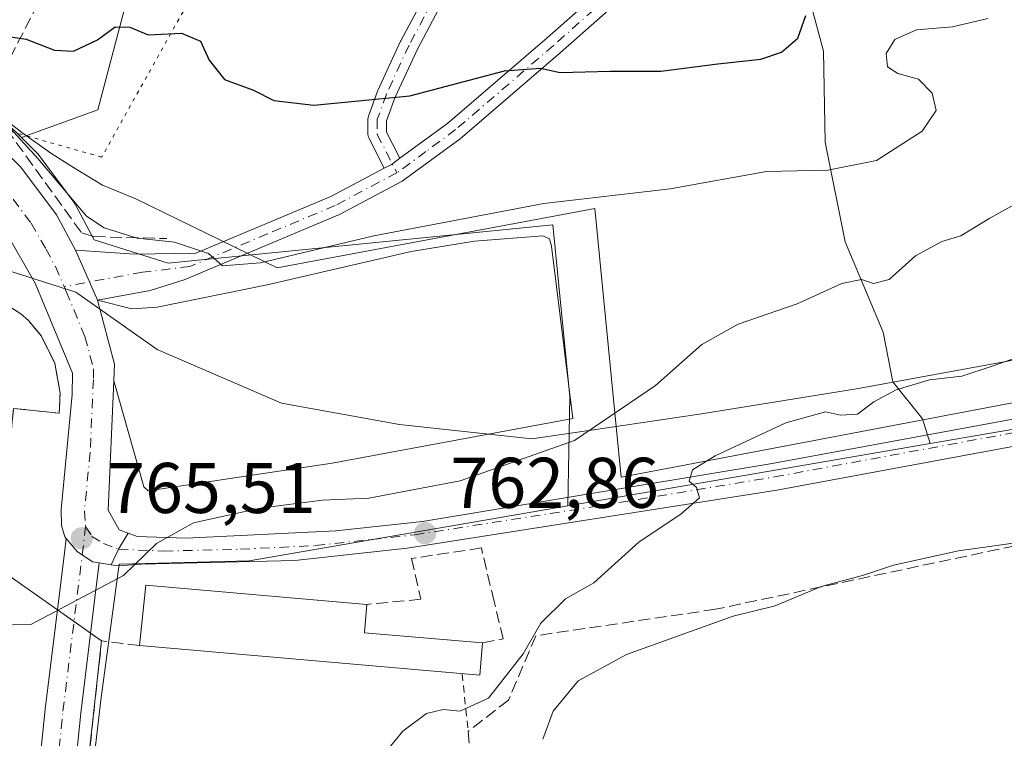
# Model space of a CAD drawing. Units: metres. Extents: x 648581 to 651625, y 4720772 to 4723151.
# Drawn here: x 649937 to 650075, y 4721984 to 4722084 of the extents above; entities that cross this region are included whole.
import ezdxf

# ---------------------------------------------------------------- set-up
doc = ezdxf.new("R2010")
doc.units = ezdxf.units.M
doc.header["$MEASUREMENT"] = 0
for name, pattern in [('DGN Style 2', [1.6480167562047852, 0.988810053722871, -0.6592067024819142]), ('DGN Style 3', [2.307223458686699, 1.648016756204785, -0.6592067024819142]), ('DGN Style 4', [2.6384748266838614, 1.318413404963828, -0.6592067024819142, 0.001648016756204785, -0.6592067024819142]), ('DGN Style 5', [1.1536117293433497, 0.4944050268614355, -0.6592067024819142])]:
    doc.linetypes.add(name, pattern=pattern)
for name, color, linetype, lineweight in [('Agrupación de edificios CxS', 7, 'Continuous', 0), ('Arbolado forestal CxS', 92, 'Continuous', 0), ('Camino Cxs', 7, 'Continuous', 0), ('Camino eje', 30, 'DGN Style 4', 13), ('Carretera de calzada única Cxs', 7, 'Continuous', 13), ('Carretera de calzada única eje', 7, 'DGN Style 4', 0), ('Curva de nivel maestra', 30, 'Continuous', 30), ('Curva de nivel normal', 30, 'Continuous', 0), ('Edificación Cxs', 1, 'Continuous', 13), ('Espacio natural protegido', 121, 'Continuous', 13), ('Espacio natural protegido CxS', 121, 'Continuous', 0), ('Explanada Cxs', 7, 'Continuous', 0), ('Muro lineal', 1, 'DGN Style 3', 13), ('Núcleo urbano CxS', 7, 'Continuous', 0), ('Obra de contención lineal', 1, 'DGN Style 3', 13), ('Pastizal CxS', 92, 'Continuous', 0), ('Pista no pavimentada Cxs', 111, 'Continuous', 0), ('Pista no pavimentada eje', 91, 'DGN Style 4', 0), ('Punto de cota en terreno', 7, 'Continuous', 0), ('Rótulo de punto de cota en terreno', 7, 'Continuous', 0), ('Valla', 7, 'DGN Style 2', 0), ('Vía pecuaria eje', 92, 'DGN Style 5', 0)]:
    doc.layers.add(name, color=color, linetype=linetype, lineweight=lineweight)
doc.styles.add('Style-Arial', font='txt')

# ---------------------------------------------------------------- blocks, each defined once
blk = doc.blocks.new('5PATER')
at = {"layer": 'Punto de cota en terreno', "linetype": 'Continuous', "lineweight": 0}
h = blk.add_hatch(color=51, dxfattribs=at)
edge = h.paths.add_edge_path()
edge.add_ellipse((0, 0), major_axis=(-0.1095731443231308, -0.1110710700762829), ratio=0.9994222409660322, start_angle=0, end_angle=360)

msp = doc.modelspace()

# ---------------------------------------------------------------- linework, layer by layer
at = {"layer": 'Agrupación de edificios CxS', "color": 7, "linetype": 'Continuous', "lineweight": 0, "extrusion": (0.3054058793147085, -0.2159402101015415, 0.9274141871576648), "elevation": -820463.4000313769, "flags": 128}
msp.add_lwpolyline([(4230811.708308391, 2036379.791727351), (4230811.708308391, 2036369.426949488)], dxfattribs=at)
at = {"layer": 'Agrupación de edificios CxS', "color": 7, "linetype": 'Continuous', "lineweight": 0, "extrusion": (0.1491145348539553, -0.1054321798092689, 0.9831830505841498), "elevation": -400181.9149778378, "flags": 128}
msp.add_lwpolyline([(4230818.663593586, 2158646.848300537), (4230818.663593586, 2158643.961475976)], dxfattribs=at)
at = {"layer": 'Agrupación de edificios CxS', "color": 7, "linetype": 'Continuous', "lineweight": 0, "extrusion": (0.0615025684560521, -0.04348382325611549, 0.9971592606942683), "elevation": -164593.9918149174, "flags": 128}
msp.add_lwpolyline([(4230863.316117819, 2189159.724618284), (4230863.316117819, 2189156.878173645)], dxfattribs=at)
at = {"layer": 'Agrupación de edificios CxS', "color": 7, "linetype": 'Continuous', "lineweight": 0, "extrusion": (-0.02215408503852475, 0.01566489533188569, 0.9996318360128127), "elevation": 60335.67692141156, "flags": 128}
msp.add_lwpolyline([(-4230769.879549965, -2194686.595268494), (-4230769.879549965, -2194684.700886988)], dxfattribs=at)
at = {"layer": 'Agrupación de edificios CxS', "color": 7, "linetype": 'Continuous', "lineweight": 0, "extrusion": (-0.01104958933220419, -0.1003025452264919, 0.994895625679738), "elevation": -480048.5726327769, "flags": 128}
msp.add_lwpolyline([(128980.777401157, 4740528.707950036), (128980.777401157, 4740503.832154491)], dxfattribs=at)
at = {"layer": 'Agrupación de edificios CxS', "color": 7, "linetype": 'Continuous', "lineweight": 0}
for points in [[(649872.3101000005, 4721906.130100001, 760.6043999999966), (649860.9101, 4721958.0801, 767.8248000000021), (649857.5301000001, 4721958.020099999, 767.8788999999962), (649858.1401000004, 4721984.670100001, 773.3853999999993), (649866.3000999996, 4721984.460100001, 767.953999999998), (649869.6101000002, 4722005.840100001, 772.6293000000006), (649871.5500999996, 4722014.9901, 769.9177999999956), (649878.9801000003, 4722027.850099999, 778.3880000000064), (649881.9501, 4722031.470100001, 775.8944000000047), (649913.3701, 4722058.640100001, 776.5427999999956), (649937.3000999996, 4722043.3101, 768.6377999999969), (649938.3601000002, 4722042.380100001, 768.4844000000013), (649940.1700999998, 4722040.210100001, 768.348299999998), (649942.0701000001, 4722036.4101, 767.9594999999972), (649942.8000999996, 4722032.2501, 767.7688000000054)], [(649866.3000999996, 4721984.460100001, 767.953999999998), (649869.6101000002, 4722005.840100001, 772.6293000000006), (649871.5500999996, 4722014.9901, 769.9177999999956), (649878.9801000003, 4722027.850099999, 778.3880000000064), (649881.9501, 4722031.470100001, 775.8944000000047), (649913.3701, 4722058.640100001, 776.5427999999956), (649937.3000999996, 4722043.3101, 768.6377999999969), (649938.3601000002, 4722042.380100001, 768.4844000000013), (649940.1700999998, 4722040.210100001, 768.348299999998), (649942.0701000001, 4722036.4101, 767.9594999999972), (649942.8000999996, 4722032.2501, 767.7688000000054), (649942.6401000004, 4722029.4301, 767.5277999999962), (649936.3000999996, 4722030.110099999, 771.1392000000051), (649934.0100999996, 4722007.590100001, 770.4524999999995), (649934.5701000001, 4722007.520099999, 769.9440999999933), (649948.6001000004, 4721997.600099999, 765.3770999999979), (649945.8901000004, 4721973.0001, 762.8668999999937)], [(649942.8000999996, 4722032.2501, 767.7688000000054), (649942.6401000004, 4722029.4301, 767.5277999999962), (649936.3000999996, 4722030.110099999, 771.1392000000051), (649934.0100999996, 4722007.590100001, 770.4524999999995)]]:
    msp.add_polyline3d(points, dxfattribs=at)
at = {"layer": 'Arbolado forestal CxS', "color": 92, "linetype": 'Continuous', "lineweight": 0}
for points in [[(649917.7443000004, 4722165.408299999, 797.0773000000045), (649926.5878999997, 4722123.692500001, 789.429999999993), (649941.7487000005, 4722100.937700001, 785.9716999999946), (649954.3827000001, 4722095.8817, 780.369000000006), (649948.0654999996, 4722071.863100001, 772.9906999999948), (649937.3855, 4722067.9867, 770.3417000000045)], [(650018.1901000004, 4722125.840299999, 784.8770999999979), (650021.5340999998, 4722116.3715, 782.6094000000013), (650028.6661, 4722108.240300001, 780.685500000007), (650037.6261, 4722104.588300001, 778.9542999999976), (650044.7351000002, 4722097.727299999, 776.2562000000034), (650049.4949000003, 4722080.024499999, 773.1579999999958), (650049.7187000001, 4722067.323899999, 771.3666999999988), (650052.5044999998, 4722053.3979, 766.3972000000067), (650057.8103, 4722040.786900001, 762.8301999999967), (650059.2033000002, 4722033.824100001, 760.7201999999961), (650063.3372999999, 4722028.630899999, 759.2134999999981), (650064.3913000004, 4722025.200300001, 758.6463999999978)], [(650089.4020999996, 4722029.511499999, 757.5700999999973), (650064.3913000004, 4722025.200300001, 758.6463999999978), (650063.3372999999, 4722028.630899999, 759.2134999999981), (650059.2033000002, 4722033.824100001, 760.7201999999961), (650057.8103, 4722040.786900001, 762.8301999999967), (650052.5044999998, 4722053.3979, 766.3972000000067), (650049.7187000001, 4722067.323899999, 771.3666999999988), (650049.4949000003, 4722080.024499999, 773.1579999999958), (650044.7351000002, 4722097.727299999, 776.2562000000034)], [(649954.3827000001, 4722095.8817, 780.369000000006), (649948.0654999996, 4722071.863100001, 772.9906999999948), (649937.3855, 4722067.9867, 770.3417000000045), (649935.4353, 4722069.907500001, 770.4091000000044)], [(649937.3855, 4722067.9867, 770.3417000000045), (649935.4353, 4722069.907500001, 770.4091000000044)], [(650116.6205000002, 4721938.797499999, 744.8944999999949), (650134.4999000002, 4721940.1655, 743.5053999999947), (650131.7269000001, 4721976.441299999, 746.8127999999998), (650131.0909000002, 4721984.7589, 748.8313000000054), (650131.0055000001, 4721985.876900001, 749.1502999999939), (650135.7571, 4721994.916300001, 750.1247000000003), (650139.9715, 4722002.9323, 750.7792000000045), (650118.7909000004, 4722014.065300001, 753.4628999999986), (650110.5449000001, 4722018.399300001, 754.9306000000071), (650097.5185000002, 4722025.2457, 756.4974999999977), (650089.4020999996, 4722029.511499999, 757.5700999999973), (650064.3913000004, 4722025.200300001, 758.6463999999978)]]:
    msp.add_polyline3d(points, dxfattribs=at)
at = {"layer": 'Camino Cxs', "color": 7, "linetype": 'Continuous', "lineweight": 0}
for points in [[(649988.0878999997, 4722063.668299999, 772.7929000000004), (649988.0702999998, 4722063.7005, 772.7997000000032), (649985.9671, 4722067.817500001, 774.0559000000068), (649985.8887, 4722068.006300001, 774.218200000003), (649985.8409000002, 4722068.2051, 774.3864000000032), (649985.8249000004, 4722068.4089, 774.5537999999942), (649985.8249000004, 4722070.525900001, 776.2609999999986), (649985.8444999997, 4722070.751499999, 776.4327999999952), (649985.9030999999, 4722070.970100001, 776.5766000000004), (649987.1731000004, 4722074.4625, 778.4300999999978), (649987.2144999999, 4722074.562899999, 778.483600000007), (649990.3892999999, 4722081.442100001, 778.1478000000062), (649990.4227, 4722081.509099999, 778.1309000000037), (649993.7786999998, 4722087.801300001, 779.467499999999), (649997.1310999999, 4722095.973099999, 780.7681000000011), (650001.7516999999, 4722108.574300001, 783.733699999997), (650002.9463000001, 4722113.7316, 783.8328000000038)], [(650005.5207000002, 4722113.356000001, 783.504700000005), (650005.5173000004, 4722113.317700001, 783.4998999999953), (650005.5034999996, 4722113.2499, 783.4924000000028), (650004.2664999999, 4722107.9091, 783.6524000000064), (650004.2209000001, 4722107.7565, 783.6554000000033), (649999.5636999998, 4722095.0547, 782.1820000000008), (649999.5459000003, 4722095.0089, 782.1903000000021), (649996.1593000004, 4722086.753900001, 780.1870999999956), (649996.1035000002, 4722086.635700001, 780.0963000000047), (649992.7342999997, 4722080.318499999, 776.8064000000013), (649989.5979000004, 4722073.5229, 776.4472999999998), (649988.4247000003, 4722070.296700001, 775.0981000000029), (649988.4247000003, 4722068.721700001, 774.2560999999987), (649990.2903000005, 4722065.0703, 773.0703999999969)], [(649996.1035000002, 4722086.635700001, 780.0963000000047), (649992.7342999997, 4722080.318499999, 776.8064000000013), (649989.5979000004, 4722073.5229, 776.4472999999998), (649988.4247000003, 4722070.296700001, 775.0981000000029), (649988.4247000003, 4722068.721700001, 774.2560999999987), (649990.2903000005, 4722065.0703, 773.0703999999969), (649989.2282999996, 4722064.292099999, 772.9253000000026), (649989.1300999997, 4722064.2202, 772.9109000000027), (649988.0878999997, 4722063.668299999, 772.7929000000004), (649988.0702999998, 4722063.7005, 772.7997000000032), (649985.9671, 4722067.817500001, 774.0559000000068), (649985.8887, 4722068.006300001, 774.218200000003), (649985.8409000002, 4722068.2051, 774.3864000000032), (649985.8249000004, 4722068.4089, 774.5537999999942), (649985.8249000004, 4722070.525900001, 776.2609999999986), (649985.8444999997, 4722070.751499999, 776.4327999999952), (649985.9030999999, 4722070.970100001, 776.5766000000004), (649987.1731000004, 4722074.4625, 778.4300999999978), (649987.2144999999, 4722074.562899999, 778.483600000007), (649990.3892999999, 4722081.442100001, 778.1478000000062), (649990.4227, 4722081.509099999, 778.1309000000037), (649993.7786999998, 4722087.801300001, 779.467499999999)], [(649988.0878999997, 4722063.668299999, 772.7929000000004), (649989.1300999997, 4722064.2202, 772.9109000000027), (649989.2282999996, 4722064.292099999, 772.9253000000026), (649990.2903000005, 4722065.0703, 773.0703999999969)]]:
    msp.add_polyline3d(points, dxfattribs=at)
at = {"layer": 'Camino eje', "color": 30, "linetype": 'DGN Style 4', "lineweight": 13}
msp.add_polyline3d([(650004.6300999997, 4722115.2401, 783.834600000002), (650002.9999000002, 4722108.202500001, 783.6486000000006), (649998.3431000002, 4722095.5023, 781.3012000000017), (649994.9565000003, 4722087.247300001, 779.8500000000058), (649991.5697, 4722080.897299999, 777.4526000000043), (649988.3947000002, 4722074.018100001, 777.3806000000042), (649987.1246999997, 4722070.525699999, 775.6264999999986), (649987.1246999997, 4722068.4089, 774.2651000000043), (649989.8701, 4722063.0351, 772.6809999999969)], dxfattribs=at)
at = {"layer": 'Carretera de calzada única Cxs', "color": 7, "linetype": 'Continuous', "lineweight": 13, "extrusion": (0.916400107563049, 0.400071095084762, 0.01240813185421913), "elevation": 2484775.783514359, "flags": 128}
msp.add_lwpolyline([(4067570.50664425, -30065.32479390905), (4067573.268044528, -30065.13497929638), (4067578.128562796, -30064.40532312465)], dxfattribs=at)
at = {"layer": 'Carretera de calzada única Cxs', "color": 7, "linetype": 'Continuous', "lineweight": 13, "extrusion": (0.001074836985570354, -0.004046659851968045, 0.9999912345963323), "elevation": -17641.51424053279, "flags": 128}
msp.add_lwpolyline([(649946.813731598, 4722012.532905008), (649949.1987720316, 4722003.553531486)], dxfattribs=at)
at = {"layer": 'Carretera de calzada única Cxs', "color": 7, "linetype": 'Continuous', "lineweight": 13, "extrusion": (0.01285051462599215, 0.2994169890723392, 0.9540358121835374), "elevation": 1422943.141003382, "flags": 128}
msp.add_lwpolyline([(-446876.5151183495, -4527206.306463202), (-446876.5151183495, -4527203.861958599)], dxfattribs=at)
at = {"layer": 'Carretera de calzada única Cxs', "color": 7, "linetype": 'Continuous', "lineweight": 13, "extrusion": (-0.8293704292274883, 0.3454168867392581, 0.4391262523220064), "elevation": 1092348.467191915, "flags": 128}
msp.add_lwpolyline([(-4608950.126842865, -533058.2289462399), (-4608952.524604089, -533057.8921347337), (-4608955.111194021, -533057.083163806)], dxfattribs=at)
msp.add_lwpolyline([(-4608950.126842865, -533058.2289462399), (-4608952.524604089, -533057.8921347337), (-4608955.111194021, -533057.083163806)], dxfattribs=at)
at = {"layer": 'Carretera de calzada única Cxs', "color": 7, "linetype": 'Continuous', "lineweight": 13, "extrusion": (-0.03191064186701666, 0.004786596294825489, 0.9994792641328512), "elevation": 2627.485019509353, "flags": 128}
msp.add_lwpolyline([(-4766179.495170437, -57650.99381644104), (-4766179.495170437, -57652.66112153616)], dxfattribs=at)
at = {"layer": 'Carretera de calzada única Cxs', "color": 7, "linetype": 'Continuous', "lineweight": 13}
for points in [[(649876.9001000002, 4722077.110099999, 765.1915000000009), (649891.9401000004, 4722079.590100001, 766.9919999999984), (649897.9401000004, 4722079.890100001, 767.4982000000019), (649903.9401000004, 4722079.590100001, 768.3445999999968), (649909.8901000004, 4722078.720100001, 770.570000000007), (649915.7200999996, 4722077.2601, 774.7629000000015), (649924.1300999997, 4722074.030099999, 776.0626999999951), (649928.9200999998, 4722071.1801, 776.3999000000041), (649933.3300999999, 4722067.770099999, 776.2985999999946), (649937.3101000005, 4722063.850099999, 771.3656000000047), (649942.3101000005, 4722057.1601, 770.2320000000037), (649944.9550999999, 4722052.2401, 769.3347000000067)], [(649943.6440000003, 4722011.947000001, 765.9089999999997), (649943.4747000001, 4722012.146700001, 765.9167000000016), (649942.9765, 4722013.7323, 766.2842999999993), (649942.9263000004, 4722015.9959, 766.9164000000019), (649944.4801000003, 4722032.0701, 768.098299999998), (649944.5201000003, 4722035.020099999, 767.9575999999943), (649939.3201000001, 4722047.630100001, 768.388300000006), (649935.1501000002, 4722054.840100001, 768.5675000000047), (649931.3601000002, 4722059.8101, 768.7580000000017), (649928.5401, 4722062.870100001, 768.7611999999937), (649923.7500999998, 4722066.4301, 768.6165000000037), (649918.5000999998, 4722069.280099999, 769.9263999999966), (649912.9101, 4722071.390100001, 769.0359999999928), (649909.0500999996, 4722072.350099999, 767.6005000000005), (649903.9501, 4722073.2301, 766.9875000000029), (649898.7901, 4722073.640100001, 766.4709000000004), (649893.6201, 4722073.590100001, 765.9842999999966), (649888.4700999996, 4722073.0601, 765.454700000002), (649788.1601, 4722055.220100001, 757.5173000000068), (649779.4501, 4722053.6501, 756.8329999999987), (649749.9801000003, 4722048.9901, 754.0142999999953), (649717.4200999998, 4722043.2401, 751.4850000000006), (649705.2401000002, 4722039.9301, 750.3171000000002), (649698.6201, 4722037.4901, 749.6610999999976)], [(649933.3300999999, 4722067.770099999, 776.2985999999946), (649937.3101000005, 4722063.850099999, 771.3656000000047), (649942.3101000005, 4722057.1601, 770.2320000000037), (649944.9550999999, 4722052.2401, 769.3347000000067), (649946.9080999997, 4722047.789200001, 768.6051000000007), (649948.0152000004, 4722045.2599, 768.4152999999933), (649950.4001000002, 4722036.280099999, 768.3763999999939), (649950.3000999996, 4722033.950099999, 769.1089999999967), (649949.5100999996, 4722015.880100001, 768.1631999999955), (649951.0301000001, 4722013.130100001, 766.9808000000049), (649952.2884999998, 4722012.672499999, 766.8846999999951), (649950.9660999998, 4722010.4213, 766.1579000000056), (649949.9077000003, 4722008.264699999, 765.8552999999956), (649948.2597000003, 4722008.5119, 765.8015000000014), (649947.3339000001, 4722008.650699999, 765.772299999997), (649945.8783999998, 4722009.6315, 765.8222999999998), (649945.2452999996, 4722010.0581, 765.8469000000041), (649943.6440000003, 4722011.947000001, 765.9089999999997), (649943.4747000001, 4722012.146700001, 765.9167000000016), (649942.9765, 4722013.7323, 766.2842999999993), (649942.9263000004, 4722015.9959, 766.9164000000019), (649944.4801000003, 4722032.0701, 768.098299999998), (649944.5201000003, 4722035.020099999, 767.9575999999943), (649939.3201000001, 4722047.630100001, 768.388300000006), (649935.1501000002, 4722054.840100001, 768.5675000000047)], [(649950.3000999996, 4722033.950099999, 769.1089999999967), (649949.5100999996, 4722015.880100001, 768.1631999999955), (649951.0301000001, 4722013.130100001, 766.9808000000049), (649952.2884999998, 4722012.672499999, 766.8846999999951)], [(649952.2884999998, 4722012.672499999, 766.8846999999951), (649953.5601000005, 4722012.210100001, 767.0001000000047), (649960.4200999998, 4722011.9801, 767.9560000000056), (649981.3101000005, 4722013.0001, 767.7228000000032), (649993.4301000005, 4722014.3201, 775.1955000000017), (650042.3201000001, 4722022.390100001, 761.5581999999995), (650087.6101000002, 4722030.770099999, 763.2038000000031), (650095.1700999998, 4722032.0701, 765.4231000000001), (650111.7200999996, 4722033.200099999, 767.3574999999983), (650134.9901000002, 4722032.0101, 767.5527000000002), (650139.4133000001, 4722031.1501, 767.3028999999952), (650140.7341, 4722030.916099999, 767.1947999999975)], [(650088.2600999996, 4722027.0601, 761.4388000000035), (650042.9700999996, 4722018.6801, 761.3007000000072), (649991.2901, 4722010.590100001, 770.1484000000055), (649975.6101000002, 4722008.860099999, 765.1460999999982), (649954.1101000002, 4722008.350099999, 766.0249000000041), (649950.9660999998, 4722008.105900001, 765.8717999999935), (649949.9077000003, 4722008.264699999, 765.8552999999956), (649950.9660999998, 4722010.4213, 766.1579000000056), (649952.2884999998, 4722012.672499999, 766.8846999999951), (649953.5601000005, 4722012.210100001, 767.0001000000047), (649960.4200999998, 4722011.9801, 767.9560000000056), (649981.3101000005, 4722013.0001, 767.7228000000032), (649993.4301000005, 4722014.3201, 775.1955000000017), (650042.3201000001, 4722022.390100001, 761.5581999999995), (650087.6101000002, 4722030.770099999, 763.2038000000031)], [(650165.6101000002, 4722006.860099999, 758.2396000000008), (650155.6101000002, 4722016.1501, 762.2614999999934), (650150.5800999999, 4722020.8201, 761.035799999998), (650143.8300999999, 4722025.860099999, 763.9902000000002), (650139.7600999996, 4722027.2501, 764.3089000000036), (650134.5100999996, 4722028.270099999, 763.686600000001), (650111.7701000003, 4722029.4301, 766.5899999999965), (650095.6201, 4722028.3301, 766.0752999999969), (650088.2600999996, 4722027.0601, 761.4388000000035), (650042.9700999996, 4722018.6801, 761.3007000000072), (649991.2901, 4722010.590100001, 770.1484000000055), (649975.6101000002, 4722008.860099999, 765.1460999999982), (649954.1101000002, 4722008.350099999, 766.0249000000041), (649950.9660999998, 4722008.105900001, 765.8717999999935), (649949.9077000003, 4722008.264699999, 765.8552999999956)], [(649929.4600999998, 4721919.140100001, 768.0619000000006), (649931.4601999996, 4721922.726700001, 765.5362000000023), (649934.0130000003, 4721930.6997, 761.9814000000042), (649936.5585000003, 4721947.539799999, 764.3564999999944), (649940.7123999996, 4721988.0745, 765.7204000000056), (649942.8316000003, 4722005.332000001, 766.0464999999967), (649943.3969999999, 4722009.9363, 765.9407000000066), (649943.6440000003, 4722011.947000001, 765.9089999999997)], [(649948.2597000003, 4722008.5119, 765.8015000000014), (649947.3339000001, 4722008.650699999, 765.772299999997), (649945.8783999998, 4722009.6315, 765.8222999999998), (649945.2452999996, 4722010.0581, 765.8469000000041), (649943.6440000003, 4722011.947000001, 765.9089999999997)], [(649948.2597000003, 4722008.5119, 765.8015000000014), (649947.3339000001, 4722008.650699999, 765.772299999997), (649945.8783999998, 4722009.6315, 765.8222999999998), (649945.2452999996, 4722010.0581, 765.8469000000041), (649943.6440000003, 4722011.947000001, 765.9089999999997)], [(649948.2597000003, 4722008.5119, 765.8015000000014), (649947.6618999997, 4722003.644500001, 765.5908999999957), (649945.6812000005, 4721987.5164, 764.0969000000041), (649942.0061999997, 4721951.6536, 763.4474000000046), (649939.8798000002, 4721925.655999999, 761.8527000000031), (649940.5500999996, 4721920.440099999, 761.5718999999954)]]:
    msp.add_polyline3d(points, dxfattribs=at)
msp.add_polyline3d([(649948.2597000003, 4722008.5119, 765.8015000000014), (649947.6618999997, 4722003.644500001, 765.5908999999957), (649945.6812000005, 4721987.5164, 764.0969000000041), (649942.0061999997, 4721951.6536, 763.4474000000046), (649939.8798000002, 4721925.655999999, 761.8527000000031), (649940.5500999996, 4721920.440099999, 761.5718999999954), (649936.9698000001, 4721920.0241, 761.1101999999955), (649934.4401000004, 4721919.7301, 761.4863999999943), (649933.4308000002, 4721919.610500001, 761.616399999999), (649931.9573999997, 4721919.436000001, 762.903999999995), (649929.4600999998, 4721919.140100001, 768.0619000000006), (649931.4601999996, 4721922.726700001, 765.5362000000023), (649934.0130000003, 4721930.6997, 761.9814000000042), (649936.5585000003, 4721947.539799999, 764.3564999999944), (649940.7123999996, 4721988.0745, 765.7204000000056), (649942.8316000003, 4722005.332000001, 766.0464999999967), (649943.3969999999, 4722009.9363, 765.9407000000066), (649943.6440000003, 4722011.947000001, 765.9089999999997), (649945.2452999996, 4722010.0581, 765.8469000000041), (649945.8783999998, 4722009.6315, 765.8222999999998), (649947.3339000001, 4722008.650699999, 765.772299999997)], close=True, dxfattribs=at)
at = {"layer": 'Carretera de calzada única eje', "color": 7, "linetype": 'DGN Style 4', "lineweight": 0}
for points in [[(649936.2301000003, 4722059.340100001, 769.054999999993), (649938.7301000003, 4722056.0001, 768.9670000000042), (649940.8101000005, 4722052.390100001, 768.6907000000066), (649942.1300999997, 4722049.9301, 768.5409000000074), (649943.3504999997, 4722047.1461, 768.3224999999949)], [(649943.3504999997, 4722047.1461, 768.3224999999949), (649943.6601, 4722046.440099999, 768.2939000000042), (649946.2600999996, 4722040.140100001, 767.9766999999993), (649947.4600999998, 4722035.6501, 768.1155), (649947.4401000004, 4722034.170100001, 768.3653999999952), (649946.9901000002, 4722023.970100001, 769.6123999999982), (649946.1895000003, 4722015.7523, 766.6043000000063), (649946.3646999998, 4722013.5913, 766.0295000000042)], [(649950.9660999998, 4722010.4213, 766.1579000000056), (649957.2600999996, 4722010.1601, 767.0647000000026), (649968.0100999996, 4722010.420100001, 767.0041000000057), (649978.4600999998, 4722010.9301, 766.3899999999995), (649986.3000999996, 4722011.790100001, 767.7839999999997), (649992.3601000002, 4722012.450099999, 774.4821999999986), (650018.2001, 4722016.5001, 769.771900000007), (650042.6401000004, 4722020.530099999, 761.4048999999941), (650087.9401000004, 4722028.9101, 761.9878000000026), (650093.1300999997, 4722029.8101, 765.0715000000056), (650105.1101000002, 4722030.770099999, 768.9835000000021), (650117.7801000001, 4722030.9901, 766.6827999999952), (650130.2500999998, 4722030.460100001, 765.306500000006), (650138.0401, 4722029.470100001, 765.8555000000051), (650142.5301000001, 4722027.7601, 764.5457000000025)], [(649934.4401000004, 4721919.7301, 761.4863999999943), (649934.7664000001, 4721924.0101, 761.6454999999987), (649936.2877000002, 4721929.021400001, 761.3699000000051), (649939.0393000003, 4721947.2248, 763.0936999999976), (649943.1966000004, 4721987.794700001, 764.459799999997), (649945.8783999998, 4722009.6315, 765.8222999999998), (649946.3646999998, 4722013.5913, 766.0295000000042)], [(649946.3646999998, 4722013.5913, 766.0295000000042), (649947.2390999999, 4722012.2259, 765.7008999999962), (649948.8498999998, 4722011.239900001, 765.9223999999958), (649950.9660999998, 4722010.4213, 766.1579000000056)]]:
    msp.add_polyline3d(points, dxfattribs=at)
at = {"layer": 'Curva de nivel maestra', "color": 30, "linetype": 'Continuous', "lineweight": 30, "elevation": 775, "flags": 128}
msp.add_lwpolyline([(649933.2999999998, 4722082.4101), (649938.0700000003, 4722081.7401), (649942.0199999996, 4722080.1801), (649944.6799999997, 4722080.0601), (649948.04, 4722081.640100001), (649950.4800000006, 4722083.450099999), (649952.5499999998, 4722083.420100001), (649955.1100000005, 4722082.3201), (649959.75, 4722082.5701), (649962.4299999997, 4722081.440099999), (649963.6200000001, 4722078.790100001), (649965.7800000003, 4722076.0601), (649969.8300000001, 4722074.5701), (649972.6799999997, 4722073.130100001), (649978.2400000002, 4722072.4901), (649991.6799999997, 4722073.800100001), (650004.9199999999, 4722077.290100001), (650009.9500000002, 4722077.6501), (650012.6900000004, 4722077.0601), (650019.6600000003, 4722077.2301), (650026.7599999999, 4722077.2401), (650034.7100000001, 4722078.280099999), (650040.7300000006, 4722078.9101), (650043.5999999996, 4722079.9001), (650045.9199999999, 4722081.880100001), (650047, 4722085.0101)], dxfattribs=at)
at = {"layer": 'Curva de nivel normal', "color": 30, "linetype": 'Continuous', "lineweight": 0, "flags": 128}
for points, elevation in [([(649933.9000000004, 4722071.3201), (649939.6900000004, 4722065.020099999), (649946.4699999997, 4722057.0001), (649948.9500000002, 4722055.370100001), (649953.5700000003, 4722053.9101), (649958.7800000003, 4722053.360099999), (649963.5199999996, 4722051.7501), (649965.5099999999, 4722050.0601), (649970.7800000003, 4722050.440099999), (649986.6299999999, 4722054.220100001), (650010.4000000004, 4722058.7301), (650028.0599999997, 4722060.780099999), (650041.54, 4722063.2401), (650050.1200000001, 4722063.4101), (650056.9000000004, 4722064.7601), (650063.2800000003, 4722068.860099999), (650065.2300000006, 4722071.7401), (650064.6799999997, 4722074.170100001), (650062.7800000003, 4722076.140100001), (650059.8700000001, 4722076.9001), (650058.4299999997, 4722077.840100001), (650058.2699999996, 4722079.700099999), (650059.4500000002, 4722081.6601), (650062.4699999997, 4722083.030099999), (650067.54, 4722083.440099999), (650072.4600000001, 4722084.620100001)], 770), ([(649933.5596000003, 4721999.8225), (649938.6799999997, 4721999.880100001), (649951.6600000003, 4722006.7601), (649956.2699999996, 4722011.2301), (649961.4299999997, 4722014.110099999), (649970.7599999999, 4722016.1601), (649979.4500000002, 4722017.2601), (649985.9600000001, 4722017.5701), (649998.7000000002, 4722019.970100001), (650014.7000000002, 4722025.640100001), (650026.0099999999, 4722033.290100001), (650032.4699999997, 4722039.050100001), (650037.5800000001, 4722041.870100001), (650045.79, 4722044.710100001), (650052.0499999998, 4722047.5701), (650054.8200000003, 4722048.140100001), (650056.4600000001, 4722047.5601), (650058.6900000004, 4722048.110099999), (650062.3600000005, 4722051.4301), (650066.0300000003, 4722053.460100001), (650068.6900000004, 4722054.2301), (650072.7199999997, 4722056.710100001), (650077.8799999999, 4722059.550100001)], 765), ([(649988.54, 4721982.380100001), (649990.6799999997, 4721985.0101), (649994.0199999996, 4721987.460100001), (649996.3499999996, 4721988.020099999), (649998.6799999997, 4721987.800100001), (650002.6799999997, 4721989.610099999), (650007.5199999996, 4721995.800100001), (650009.9600000001, 4722000.100099999), (650013.4299999997, 4722003.5001), (650017.4000000004, 4722005.710100001), (650023.7400000002, 4722011.450099999), (650029.5700000003, 4722015.3301), (650032.1600000003, 4722017.610099999), (650031.7300000006, 4722019.030099999), (650030.7199999997, 4722019.960100001), (650031.1600000003, 4722021.520099999), (650034.3499999996, 4722023.5001), (650044.2100000001, 4722028.0801), (650049.7800000003, 4722029.630100001), (650051.8799999999, 4722029.140100001), (650054.2300000006, 4722029.280099999), (650056.5199999996, 4722031.030099999), (650059.6699999999, 4722032.710100001), (650064.29, 4722034.090100001), (650068.8200000003, 4722034.620100001), (650073.0800000001, 4722036.030099999), (650079.0300000003, 4722038.090100001)], 760), ([(650079.0300000003, 4722011.6801), (650068.3600000005, 4722010.200099999), (650059.2800000003, 4722008.200099999), (650054.9199999999, 4722006.7601), (650049.1799999997, 4722005.2301), (650042.75, 4722002.5001), (650036.8799999999, 4722001.0701), (650021.9600000001, 4721995.700099999), (650015.1900000004, 4721992.020099999), (650011.7300000006, 4721987.770099999), (650010.2800000003, 4721983.870100001)], 755)]:
    msp.add_lwpolyline(points, dxfattribs=dict(at, elevation=elevation))
at = {"layer": 'Edificación Cxs', "color": 1, "linetype": 'Continuous', "lineweight": 13, "elevation": 766.2722999999969, "flags": 128}
msp.add_lwpolyline([(650001.8501000004, 4721997.360099999), (650001.4600999998, 4721992.8101), (649953.8854, 4721996.9553), (649954.7620000001, 4722005.397600001), (649985.6601, 4722002.710100001), (649985.3201000001, 4721998.7401)], close=True, dxfattribs=at)
at = {"layer": 'Edificación Cxs', "color": 1, "linetype": 'Continuous', "lineweight": 13, "extrusion": (0.01814350011352982, -0.05686548519677758, 0.9982169754101388), "elevation": -255961.7677205439, "flags": 128}
msp.add_lwpolyline([(2054514.063821947, 4293384.611293641), (2054517.465093498, 4293392.401571793), (2054546.084310249, 4293380.427998039)], dxfattribs=at)
at = {"layer": 'Edificación Cxs', "color": 1, "linetype": 'Continuous', "lineweight": 13, "extrusion": (-0.001873593113726131, 0.01494467584580555, 0.9998865667228), "elevation": 70116.46194896827, "flags": 128}
msp.add_lwpolyline([(649985.953508836, 4721482.127532708), (649985.6136194252, 4721478.157089297), (650002.1436870942, 4721476.776935163)], dxfattribs=at)
at = {"layer": 'Edificación Cxs', "color": 1, "linetype": 'Continuous', "lineweight": 13, "extrusion": (0.005531452115035464, -0.3303981598002846, 0.9438254388593713), "elevation": -1555821.127408591, "flags": 128}
msp.add_lwpolyline([(728954.3229931535, 4446100.344647068), (728953.8568833878, 4446095.531432765), (728906.3582375615, 4446100.766503134)], dxfattribs=at)
at = {"layer": 'Espacio natural protegido', "color": 121, "linetype": 'Continuous', "lineweight": 13, "flags": 128}
for points in [[(650020.5140000018, 4722027.5914), (650017.5176000001, 4722058.0596), (650007.0744000013, 4722056.100700002), (649973.1424000014, 4722049.735900001), (649953.3535000009, 4722059.420000001), (649948.7406000021, 4722061.305000002), (649944.4326000003, 4722063.903000001), (649941.513600002, 4722065.778000004), (649937.4307000008, 4722068.668000001), (649934.6326000012, 4722070.840600002), (649933.4717000012, 4722071.741999999), (649929.3357999999, 4722074.539000001), (649924.6908000014, 4722077.059999999), (649920.1399000006, 4722079.164000002), (649915.4149000014, 4722080.807000001), (649914.342900001, 4722081.091000002), (649909.4189000018, 4722082.045000002), (649904.4319000014, 4722082.531999998), (649899.4109000004, 4722082.614100002), (649896.1139000019, 4722082.481100001), (649891.1609000001, 4722081.871100001), (649883.1268999996, 4722081.369200001), (649879.3418000005, 4722080.511200001), (649846.1886, 4722073.544500003)], [(650020.5140000018, 4722027.5914), (650008.7329000004, 4722025.850800003), (649990.232900002, 4722027.850899999), (649973.732900002, 4722030.851000002), (649956.3581000017, 4722038.351000001), (649944.9832000016, 4722046.351100001), (649921.483300002, 4722053.851100001), (649899.8583000004, 4722059.851199999), (649878.0459000003, 4722062.351199999), (649859.2332000011, 4722056.851600001), (649846.7956000017, 4722049.351700001), (649821.1704000017, 4722043.851799998), (649815.2953000005, 4722044.852000002), (649805.3580000007, 4722046.851900001), (649792.5454000018, 4722043.852100002), (649779.3576000015, 4722035.3522), (649765.9824000003, 4722026.8525), (649757.2324000018, 4722022.352500001), (649745.8573000021, 4722021.352600003), (649724.3574000007, 4722021.352700002), (649716.7948000024, 4722021.352800002), (649699.4197000011, 4722018.352900002)], [(650195.6710999998, 4722043.349400001), (650185.8585000006, 4722041.349500001), (650172.7960000001, 4722038.349700001), (650162.9834000008, 4722036.849799999), (650157.6709000019, 4722036.849699999), (650146.7334000011, 4722039.849900001), (650130.9834000019, 4722042.849900001), (650117.5459000021, 4722042.850000001), (650104.9209000017, 4722041.849999998), (650083.7958000022, 4722038.350299999), (650075.9833000022, 4722036.850300001), (650054.1081000007, 4722032.850500002), (650032.4206000007, 4722029.350600002), (650020.5140000018, 4722027.5914)], [(650192.523400001, 4722027.624799999), (650187.5284000015, 4722027.457800004), (650185.5054, 4722027.452800003), (650180.5103000017, 4722027.633800002), (650166.7703, 4722028.704900002), (650151.7783000009, 4722029.373000001), (650146.7993000019, 4722029.800999999), (650140.9403000001, 4722030.710100001), (650131.1594000012, 4722032.836100002), (650126.2504000015, 4722033.7911), (650123.8964000006, 4722034.1451), (650118.9254000008, 4722034.704200001), (650113.9374000016, 4722035.0832), (650107.454400001, 4722035.318199999), (650102.4553000008, 4722035.172300001), (650101.0963000007, 4722035.0553), (650096.4013000008, 4722034.319300001), (650081.5592000005, 4722031.9675), (650021.2109000019, 4722020.504899999), (650020.5140000018, 4722027.5914)]]:
    msp.add_lwpolyline(points, dxfattribs=at)
at = {"layer": 'Espacio natural protegido CxS', "color": 121, "linetype": 'Continuous', "lineweight": 0, "flags": 128}
for points in [[(650081.5592, 4722031.967499999), (650021.2109000013, 4722020.504899999), (650020.5140000012, 4722027.591399999), (650017.5175999996, 4722058.059599999), (650007.0744000007, 4722056.100700002), (649973.142400001, 4722049.735899999), (649953.3535000003, 4722059.42), (649948.7405999993, 4722061.305000001), (649944.4325999997, 4722063.903), (649941.5135999994, 4722065.778000002), (649937.4307000003, 4722068.668), (649934.6326000006, 4722070.840600001)], [(650195.6710999992, 4722043.349400001), (650185.8585, 4722041.349500001), (650172.7959999995, 4722038.3497), (650162.9834000003, 4722036.849799999), (650157.6709000014, 4722036.8497), (650146.7334000005, 4722039.8499), (650130.9834000014, 4722042.8499), (650117.5458999993, 4722042.850000001), (650104.9209000011, 4722041.849999999), (650083.7958000017, 4722038.350299999), (650075.9833000015, 4722036.8503), (650054.1081000001, 4722032.850500001), (650032.4206000001, 4722029.350600001), (650020.5140000012, 4722027.591399999), (650008.7329, 4722025.850800001), (649990.2328999992, 4722027.8509), (649973.7328999992, 4722030.851000001), (649956.3580999988, 4722038.351), (649944.9831999989, 4722046.351100001), (649921.4833000014, 4722053.851100001), (649899.8582999998, 4722059.851199999), (649878.0458999998, 4722062.351199999), (649859.2332000006, 4722056.851600001)]]:
    msp.add_lwpolyline(points, dxfattribs=at)
at = {"layer": 'Explanada Cxs', "color": 7, "linetype": 'Continuous', "lineweight": 0}
msp.add_polyline3d([(650011.4801000003, 4722052.770099999, 773.5184000000008), (650014.4600999998, 4722028.710100001, 772.6374000000069), (649980.8201000001, 4722022.450099999, 776.6882999999943), (649955.1101000002, 4722018.5701, 773.3675999999978), (649954.5000999998, 4722019.1601, 773.3585000000021), (649950.3000999996, 4722033.950099999, 769.1089999999967), (649950.4001000002, 4722036.280099999, 768.3763999999939), (649948.0100999996, 4722045.2601, 768.4149999999936), (649952.8000999996, 4722044.030099999, 768.5847000000067), (649956.3501000004, 4722044.2601, 769.0255999999936), (649971.7500999998, 4722047.370100001, 770.0028000000021), (649991.8800999997, 4722052.030099999, 769.5638999999939), (650000.7100999998, 4722053.470100001, 773.8248000000021), (650010.2401000002, 4722054.2301, 772.0727000000044), (650011.2001, 4722053.8101, 772.7562999999938)], close=True, dxfattribs=at)
msp.add_polyline3d([(650011.4801000003, 4722052.770099999, 773.5184000000008), (650014.4600999998, 4722028.710100001, 772.6374000000069), (649980.8201000001, 4722022.450099999, 776.6882999999943), (649955.1101000002, 4722018.5701, 773.3675999999978), (649954.5000999998, 4722019.1601, 773.3585000000021), (649950.3000999996, 4722033.950099999, 769.1089999999967), (649950.4001000002, 4722036.280099999, 768.3763999999939), (649948.0100999996, 4722045.2601, 768.4149999999936), (649952.8000999996, 4722044.030099999, 768.5847000000067), (649956.3501000004, 4722044.2601, 769.0255999999936), (649971.7500999998, 4722047.370100001, 770.0028000000021), (649991.8800999997, 4722052.030099999, 769.5638999999939), (650000.7100999998, 4722053.470100001, 773.8248000000021), (650010.2401000002, 4722054.2301, 772.0727000000044), (650011.2001, 4722053.8101, 772.7562999999938), (650011.4801000003, 4722052.770099999, 773.5184000000008)], dxfattribs=at)
at = {"layer": 'Muro lineal', "color": 1, "linetype": 'DGN Style 3', "lineweight": 13}
for points in [[(649934.0100999996, 4722007.590100001, 770.4524999999995), (649936.3000999996, 4722030.110099999, 771.1392000000051), (649942.6401000004, 4722029.4301, 767.5277999999962), (649942.8000999996, 4722032.2501, 767.7688000000054), (649942.0701000001, 4722036.4101, 767.9594999999972), (649940.1700999998, 4722040.210100001, 768.348299999998), (649938.3601000002, 4722042.380100001, 768.4844000000013), (649937.3000999996, 4722043.3101, 768.6377999999969), (649913.3701, 4722058.640100001, 776.5427999999956), (649881.9501, 4722031.470100001, 775.8944000000047), (649878.9801000003, 4722027.850099999, 778.3880000000064), (649871.5500999996, 4722014.9901, 769.9177999999956), (649869.6101000002, 4722005.840100001, 772.6293000000006), (649866.3000999996, 4721984.460100001, 767.953999999998), (649858.1401000004, 4721984.670100001, 773.3853999999993), (649857.5301000001, 4721958.020099999, 767.8788999999962), (649860.9101, 4721958.0801, 767.8248000000021), (649872.3101000005, 4721906.130100001, 760.6043999999966)], [(650001.8501000004, 4721997.360099999, 765.6679000000004), (650004.7200999996, 4721997.890100001, 765.7216000000044), (650003.4600999998, 4722003.110099999, 766.1848999999929), (650001.6700999998, 4722010.600099999, 768.6012000000047), (649991.8901000004, 4722009.140100001, 768.0317000000068), (649993.2001, 4722003.4301, 764.4302000000025), (649985.6601, 4722002.710100001, 765.5576000000001)]]:
    msp.add_polyline3d(points, dxfattribs=at)
at = {"layer": 'Núcleo urbano CxS', "color": 7, "linetype": 'Continuous', "lineweight": 0, "extrusion": (0.06339110768259852, 0.01092678957879697, 0.9979289417269519), "elevation": 93561.95277807288, "flags": 128}
msp.add_lwpolyline([(4542977.003921217, -1439691.766832131), (4542977.003921217, -1439640.291490812)], dxfattribs=at)
at = {"layer": 'Núcleo urbano CxS', "color": 7, "linetype": 'Continuous', "lineweight": 0}
for points in [[(649935.4353, 4722069.907500001, 770.4091000000044), (649937.3855, 4722067.9867, 770.3417000000045), (649939.4153000005, 4722065.987500001, 770.433999999994), (649939.6083000004, 4722065.7785, 770.4438999999985), (649939.7131000003, 4722065.6461, 770.4458000000013), (649944.7131000003, 4722058.9561, 770.4753999999957), (649944.9080999997, 4722058.6601, 770.481899999999), (649944.9535999997, 4722058.578500001, 770.4814000000042), (649947.5750000002, 4722053.6931, 769.9410000000062), (649957.8833, 4722050.4265, 770.0400999999983), (649996.7435, 4722054.288899999, 769.9851999999955), (650011.6599000003, 4722055.771500001, 769.7673999999971), (650013.2534999996, 4722039.726500001, 768.2229999999981), (650014.0434999998, 4722031.7731, 767.6937000000034), (650013.7691000003, 4722016.474500001, 761.9575999999943), (649969.2046999997, 4722008.791099999, 764.2814000000071), (649951.0390999997, 4722008.324100001, 765.343200000003), (649949.2367000004, 4721994.848099999, 763.5293999999994), (649948.4956, 4721989.3104, 762.9484999999986), (649940.9776, 4721925.151500001, 759.6637000000047)], [(649937.3855, 4722067.9867, 770.3417000000045), (649935.4353, 4722069.907500001, 770.4091000000044)], [(649937.3855, 4722067.9867, 770.3417000000045), (649939.4153000005, 4722065.987500001, 770.433999999994), (649939.6083000004, 4722065.7785, 770.4438999999985), (649939.7131000003, 4722065.6461, 770.4458000000013), (649944.7131000003, 4722058.9561, 770.4753999999957), (649944.9080999997, 4722058.6601, 770.481899999999), (649944.9535999997, 4722058.578500001, 770.4814000000042), (649947.5750000002, 4722053.6931, 769.9410000000062), (649957.8833, 4722050.4265, 770.0400999999983), (649996.7435, 4722054.288899999, 769.9851999999955), (650011.6599000003, 4722055.771500001, 769.7673999999971), (650013.2534999996, 4722039.726500001, 768.2229999999981), (650014.0434999998, 4722031.7731, 767.6937000000034), (650013.7691000003, 4722016.474500001, 761.9575999999943)], [(650086.3879000006, 4721939.461300001, 744.9419999999955), (650065.2978999997, 4721940.182499999, 745.8885000000009), (650056.8273, 4721938.0757, 745.2583000000013), (650046.8529000003, 4721935.594900001, 745.584799999997), (650038.1579, 4721933.4323, 745.7814999999973), (649990.0869000005, 4721921.472100001, 748.8589999999967), (649940.5500999996, 4721920.440099999, 759.5668000000006), (649940.9776, 4721925.151500001, 759.6637000000047), (649948.4956, 4721989.3104, 762.9484999999986), (649949.2367000004, 4721994.848099999, 763.5293999999994), (649951.0390999997, 4722008.324100001, 765.343200000003), (649969.2046999997, 4722008.791099999, 764.2814000000071), (650013.7691000003, 4722016.474500001, 761.9575999999943), (650064.3913000004, 4722025.200300001, 758.6463999999978), (650089.4020999996, 4722029.511499999, 757.5700999999973)], [(650116.6205000002, 4721938.797499999, 744.8944999999949), (650134.4999000002, 4721940.1655, 743.5053999999947), (650131.7269000001, 4721976.441299999, 746.8127999999998), (650131.0909000002, 4721984.7589, 748.8313000000054), (650131.0055000001, 4721985.876900001, 749.1502999999939), (650135.7571, 4721994.916300001, 750.1247000000003), (650139.9715, 4722002.9323, 750.7792000000045), (650118.7909000004, 4722014.065300001, 753.4628999999986), (650110.5449000001, 4722018.399300001, 754.9306000000071), (650097.5185000002, 4722025.2457, 756.4974999999977), (650089.4020999996, 4722029.511499999, 757.5700999999973), (650064.3913000004, 4722025.200300001, 758.6463999999978)], [(650013.7691000003, 4722016.474500001, 761.9575999999943), (649969.2046999997, 4722008.791099999, 764.2814000000071), (649951.0390999997, 4722008.324100001, 765.343200000003), (649949.2367000004, 4721994.848099999, 763.5293999999994), (649948.4956, 4721989.3104, 762.9484999999986), (649940.9776, 4721925.151500001, 759.6637000000047), (649940.5500999996, 4721920.440099999, 759.5668000000006)], [(650013.7691000003, 4722016.474500001, 761.9575999999943), (649969.2046999997, 4722008.791099999, 764.2814000000071), (649951.0390999997, 4722008.324100001, 765.343200000003), (649949.2367000004, 4721994.848099999, 763.5293999999994), (649948.4956, 4721989.3104, 762.9484999999986), (649940.9776, 4721925.151500001, 759.6637000000047), (649940.5500999996, 4721920.440099999, 759.5668000000006)]]:
    msp.add_polyline3d(points, dxfattribs=at)
at = {"layer": 'Obra de contención lineal', "color": 1, "linetype": 'DGN Style 3', "lineweight": 13, "extrusion": (-0.09182226482122392, -0.09106836932971481, 0.9916023516464287), "elevation": -488945.4241662434, "flags": 128}
msp.add_lwpolyline([(-2895002.687732413, 3754941.769945152), (-2895006.867384824, 3754938.443424313), (-2894991.309347122, 3754919.03330667)], dxfattribs=at)
at = {"layer": 'Obra de contención lineal', "color": 1, "linetype": 'DGN Style 3', "lineweight": 13}
for points in [[(649941.8400999998, 4722090.8201, 783.3944000000047), (649932.6001000004, 4722072.890100001, 779.6419000000024), (649945.8201000001, 4722054.630100001, 770.4254999999977), (649947.4700999996, 4722054.130100001, 770.676099999997), (649957.7100999998, 4722053.840100001, 771.3203999999969)], [(650087.3201000001, 4722001.7401, 752.6687999999995), (650085.3201000001, 4722012.8201, 761.6863000000012), (650034.3901000004, 4722002.030099999, 763.1499000000041), (650009.3000999996, 4721998.340100001, 765.4717999999993), (650005.4600999998, 4721989.340100001, 761.5001000000047), (649999.8201000001, 4721984.970100001, 760.6331000000064), (650000.3501000004, 4721979.2501, 759.2385000000068), (649981.6700999998, 4721975.5701, 761.3252999999969), (649965.7301000003, 4721973.3201, 762.1312999999938), (649945.8901000004, 4721973.0001, 762.8668999999937)]]:
    msp.add_polyline3d(points, dxfattribs=at)
at = {"layer": 'Pastizal CxS', "color": 92, "linetype": 'Continuous', "lineweight": 0, "extrusion": (0.06339110768259852, 0.01092678957879697, 0.9979289417269519), "elevation": 93561.95277807288, "flags": 128}
msp.add_lwpolyline([(4542977.003921217, -1439691.766832131), (4542977.003921217, -1439640.291490812)], dxfattribs=at)
at = {"layer": 'Pastizal CxS', "color": 92, "linetype": 'Continuous', "lineweight": 0}
for points in [[(649917.7443000004, 4722165.408299999, 797.0773000000045), (649926.5878999997, 4722123.692500001, 789.429999999993), (649941.7487000005, 4722100.937700001, 785.9716999999946), (649954.3827000001, 4722095.8817, 780.369000000006), (649948.0654999996, 4722071.863100001, 772.9906999999948), (649937.3855, 4722067.9867, 770.3417000000045)], [(650018.1901000004, 4722125.840299999, 784.8770999999979), (650021.5340999998, 4722116.3715, 782.6094000000013), (650028.6661, 4722108.240300001, 780.685500000007), (650037.6261, 4722104.588300001, 778.9542999999976), (650044.7351000002, 4722097.727299999, 776.2562000000034), (650049.4949000003, 4722080.024499999, 773.1579999999958), (650049.7187000001, 4722067.323899999, 771.3666999999988), (650052.5044999998, 4722053.3979, 766.3972000000067), (650057.8103, 4722040.786900001, 762.8301999999967), (650059.2033000002, 4722033.824100001, 760.7201999999961), (650063.3372999999, 4722028.630899999, 759.2134999999981), (650064.3913000004, 4722025.200300001, 758.6463999999978)], [(650044.7351000002, 4722097.727299999, 776.2562000000034), (650049.4949000003, 4722080.024499999, 773.1579999999958), (650049.7187000001, 4722067.323899999, 771.3666999999988), (650052.5044999998, 4722053.3979, 766.3972000000067), (650057.8103, 4722040.786900001, 762.8301999999967), (650059.2033000002, 4722033.824100001, 760.7201999999961), (650063.3372999999, 4722028.630899999, 759.2134999999981), (650064.3913000004, 4722025.200300001, 758.6463999999978), (650013.7691000003, 4722016.474500001, 761.9575999999943), (650014.0434999998, 4722031.7731, 767.6937000000034), (650013.2534999996, 4722039.726500001, 768.2229999999981), (650011.6599000003, 4722055.771500001, 769.7673999999971), (649996.7435, 4722054.288899999, 769.9851999999955), (649957.8833, 4722050.4265, 770.0400999999983), (649947.5750000002, 4722053.6931, 769.9410000000062), (649944.9535999997, 4722058.578500001, 770.4814000000042), (649944.9080999997, 4722058.6601, 770.481899999999), (649944.7131000003, 4722058.9561, 770.4753999999957), (649939.7131000003, 4722065.6461, 770.4458000000013), (649939.6083000004, 4722065.7785, 770.4438999999985), (649939.4153000005, 4722065.987500001, 770.433999999994), (649937.3855, 4722067.9867, 770.3417000000045), (649948.0654999996, 4722071.863100001, 772.9906999999948), (649954.3827000001, 4722095.8817, 780.369000000006)], [(649937.3855, 4722067.9867, 770.3417000000045), (649939.4153000005, 4722065.987500001, 770.433999999994), (649939.6083000004, 4722065.7785, 770.4438999999985), (649939.7131000003, 4722065.6461, 770.4458000000013), (649944.7131000003, 4722058.9561, 770.4753999999957), (649944.9080999997, 4722058.6601, 770.481899999999), (649944.9535999997, 4722058.578500001, 770.4814000000042), (649947.5750000002, 4722053.6931, 769.9410000000062), (649957.8833, 4722050.4265, 770.0400999999983), (649996.7435, 4722054.288899999, 769.9851999999955), (650011.6599000003, 4722055.771500001, 769.7673999999971), (650013.2534999996, 4722039.726500001, 768.2229999999981), (650014.0434999998, 4722031.7731, 767.6937000000034), (650013.7691000003, 4722016.474500001, 761.9575999999943)]]:
    msp.add_polyline3d(points, dxfattribs=at)
at = {"layer": 'Pista no pavimentada Cxs', "color": 111, "linetype": 'Continuous', "lineweight": 0, "extrusion": (0.916400107563049, 0.400071095084762, 0.01240813185421913), "elevation": 2484775.783514359, "flags": 128}
msp.add_lwpolyline([(4067570.50664425, -30065.32479390905), (4067573.268044528, -30065.13497929638), (4067578.128562796, -30064.40532312465)], dxfattribs=at)
at = {"layer": 'Pista no pavimentada Cxs', "color": 111, "linetype": 'Continuous', "lineweight": 0}
for points in [[(649990.2903000005, 4722065.0703, 773.0703999999969), (649996.9901000002, 4722069.9801, 774.4176000000007), (650010.8601000002, 4722081.9001, 779.1542000000045), (650022.5900999998, 4722092.300100001, 777.5283000000054), (650032.2200999996, 4722102.4901, 784.5877000000038), (650034.8601000002, 4722106.1501, 784.6561999999976), (650035.5900999998, 4722108.620100001, 784.1972999999998)], [(650024.5100999996, 4722090.280099999, 777.0901000000014), (650012.6901000004, 4722079.800100001, 776.7280999999931), (649998.7301000003, 4722067.800100001, 775.8494999999967), (649990.6101000002, 4722061.850099999, 772.4300999999978), (649981.8201000001, 4722057.200099999, 772.1934000000037), (649960.1101000002, 4722048.090100001, 769.7584000000061), (649955.3701, 4722046.590100001, 769.1205999999949), (649948.0152000004, 4722045.2599, 768.4152999999933), (649946.9080999997, 4722047.789200001, 768.6051000000007), (649944.9550999999, 4722052.2401, 769.3347000000067), (649953.2600999996, 4722051.670100001, 770.4660000000005), (649961.7600999996, 4722051.8101, 771.226800000004), (649980.6300999997, 4722059.720100001, 772.9040999999997), (649988.0878999997, 4722063.668299999, 772.7929000000004), (649989.1300999997, 4722064.2202, 772.9109000000027), (649989.2282999996, 4722064.292099999, 772.9253000000026), (649990.2903000005, 4722065.0703, 773.0703999999969), (649996.9901000002, 4722069.9801, 774.4176000000007), (650010.8601000002, 4722081.9001, 779.1542000000045), (650022.5900999998, 4722092.300100001, 777.5283000000054)], [(650024.5100999996, 4722090.280099999, 777.0901000000014), (650012.6901000004, 4722079.800100001, 776.7280999999931), (649998.7301000003, 4722067.800100001, 775.8494999999967), (649990.6101000002, 4722061.850099999, 772.4300999999978), (649981.8201000001, 4722057.200099999, 772.1934000000037), (649960.1101000002, 4722048.090100001, 769.7584000000061), (649955.3701, 4722046.590100001, 769.1205999999949), (649948.0151000004, 4722045.259400001, 768.4152999999933)], [(649988.0878999997, 4722063.668299999, 772.7929000000004), (649989.1300999997, 4722064.2202, 772.9109000000027), (649989.2282999996, 4722064.292099999, 772.9253000000026), (649990.2903000005, 4722065.0703, 773.0703999999969)], [(649944.9550999999, 4722052.2401, 769.3347000000067), (649953.2600999996, 4722051.670100001, 770.4660000000005), (649961.7600999996, 4722051.8101, 771.226800000004), (649980.6300999997, 4722059.720100001, 772.9040999999997), (649988.0878999997, 4722063.668299999, 772.7929000000004)]]:
    msp.add_polyline3d(points, dxfattribs=at)
at = {"layer": 'Pista no pavimentada eje', "color": 91, "linetype": 'DGN Style 4', "lineweight": 0}
for points in [[(650037.0431000004, 4722113.5679, 782.2691000000051), (650036.9801000003, 4722108.4101, 783.5665000000009), (650036.1300999997, 4722105.530099999, 784.0414000000019), (650033.3151000004, 4722101.6251, 783.6456000000035), (650031.8350999998, 4722099.920100001, 782.7099000000018), (650027.0201000003, 4722094.825099999, 778.5372000000062), (650023.5500999996, 4722091.290100001, 777.3010000000068), (650011.7751000002, 4722080.850099999, 777.6263999999939), (649999.3973000003, 4722070.211100001, 776.3698000000004)], [(649999.3973000003, 4722070.211100001, 776.3698000000004), (649998.0724999999, 4722069.0725, 775.0501999999979), (649993.9301000005, 4722066.0101, 773.4425000000047), (649989.8701, 4722063.0351, 772.6809999999969), (649981.2251000004, 4722058.460100001, 772.5657999999967), (649971.7901, 4722054.505100001, 771.2976000000053), (649960.9351000005, 4722049.950099999, 770.4508999999962), (649954.3151000004, 4722049.130100001, 769.6290000000009), (649943.3504999997, 4722047.1461, 768.3224999999949)]]:
    msp.add_polyline3d(points, dxfattribs=at)
at = {"layer": 'Valla', "color": 7, "linetype": 'DGN Style 2', "lineweight": 0, "extrusion": (0.04566193970873129, -0.4370499943712925, 0.8982774012976669), "elevation": -2033379.992483032, "flags": 128}
msp.add_lwpolyline([(1137152.045809598, 4158361.248982494), (1137152.045809598, 4158352.249800852)], dxfattribs=at)
at = {"layer": 'Vía pecuaria eje', "color": 92, "linetype": 'DGN Style 5', "lineweight": 0}
msp.add_polyline3d([(650097.0028999997, 4722364.2773, 835.560500000007), (650056.2520000003, 4722307.391600001, 822.3139999999986), (650033.1835000003, 4722247.421800001, 805.2268999999943), (650010.1050000006, 4722204.376700001, 801.7002000000067), (649994.7293999996, 4722160.551100001, 792.6346999999951), (649970.1224999997, 4722103.665300001, 784.7912999999971), (649948.5930000005, 4722065.227600001, 774.1723999999958), (649932.3035000004, 4722069.8443, 777.6848000000027), (649910.7747999999, 4722077.535800001, 769.8790000000009), (649886.1690999996, 4722076.764900001, 765.6034999999974), (649856.1782999998, 4722071.3869, 762.8359999999958), (649804.6690999996, 4722061.392100001, 758.6787999999942), (649770.4369999999, 4722053.4659, 755.8638999999966), (649742.7540999996, 4722050.3914, 753.3491000000067), (649713.5429999996, 4722045.004000001, 752.6263999999939), (649692.7833000004, 4722037.3222, 749.1092000000062)], dxfattribs=at)

# ---------------------------------------------------------------- block references
at = {"layer": 'Punto de cota en terreno', "color": 7, "linetype": 'Continuous', "lineweight": 0, "xscale": 10, "yscale": 10, "zscale": 10}
for p in [(649945.8300000001, 4722011.960000001, 765.5099999999949), (649993.8099999997, 4722012.680000001, 762.8600000000006)]:
    msp.add_blockref('5PATER', p, dxfattribs=at)

# ---------------------------------------------------------------- texts
at = {"layer": 'Rótulo de punto de cota en terreno', "color": 7, "linetype": 'Continuous', "lineweight": 0, "style": 'Style-Arial'}
for s, p in [('762,86', (649997.3378, 4722016.207800001)), ('765,51', (649949.3578000005, 4722015.4878))]:
    msp.add_text(s, height=7.000000000000002, dxfattribs=at).set_placement(p)

doc.saveas('drawing.dxf')
